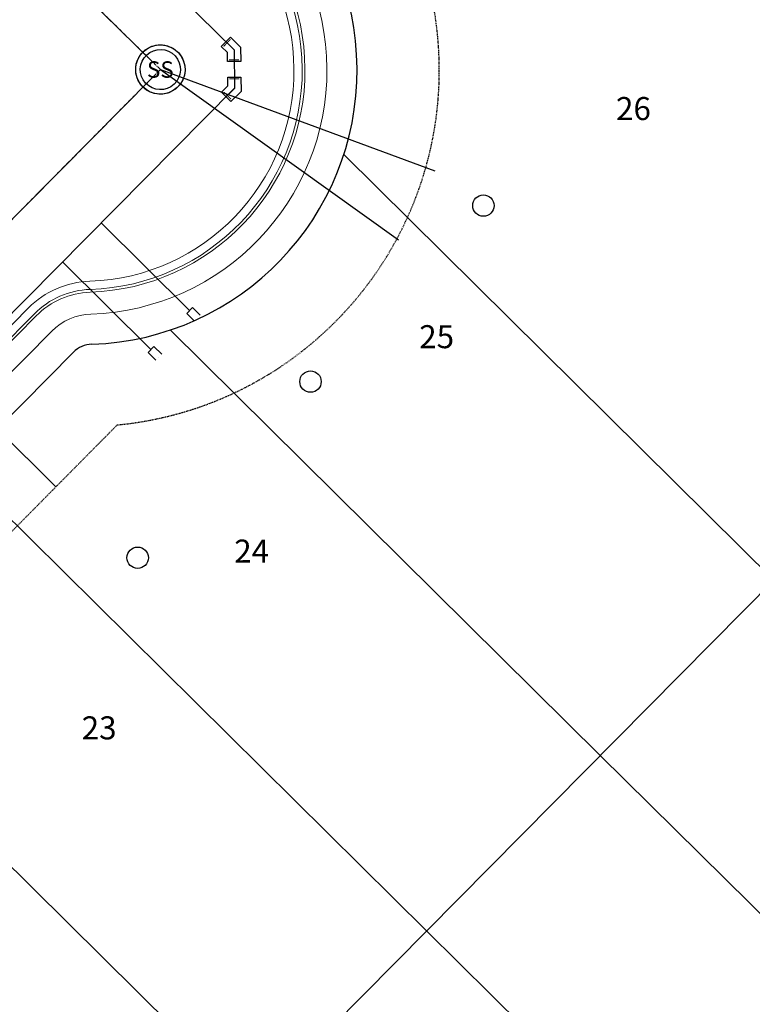
# Model space of a CAD drawing. Extents: x 2259917 to 2263397, y 13821950 to 13831317.
# Drawn here: x 2260334 to 2260468, y 13824043 to 13824223 of the extents above; entities that cross this region are included whole.
import ezdxf
from ezdxf.enums import TextEntityAlignment as Align

# ---------------------------------------------------------------- set-up
doc = ezdxf.new("R2010")
doc.units = 0
doc.header["$MEASUREMENT"] = 0
doc.linetypes.add('ASGR001 Base$0$CENTER2', pattern=[1.125, 0.75, -0.125, 0.125, -0.125])
doc.linetypes.add('ASGR001 Base$0$HIDDEN2', pattern=[0.1875, 0.125, -0.0625])
for name, color, linetype in [('ASGR001 Base$0$U1-C-ESMT-UTIL', 253, 'ASGR001 Base$0$HIDDEN2'), ('ASGR001 Base$0$U1-C-PROP-LOT', 253, 'Continuous'), ('ASGR001 Base$0$U1-C-PROP-ROW', 253, 'Continuous'), ('ASGR001 Base$0$U1-C-ROAD-CNTR', 253, 'ASGR001 Base$0$CENTER2'), ('C-ANNO-TEXT', 253, 'Continuous'), ('C-SSWR-MNHL', 253, 'Continuous'), ('C-SSWR-PIPE', 253, 'Continuous'), ('C-WATR-SRVC', 253, 'Continuous'), ('CP-WATR-TEES-VALVES', 2, 'Continuous'), ('U1-C-WATR-LINE', 253, 'WATER')]:
    doc.layers.add(name, color=color, linetype=linetype)
doc.layers.add('ASGR001 Base$0$U1-C-LOT-COUNT', color=253, linetype='Continuous', plot=False)
for name, color, linetype, lineweight in [('ASGR001 Base$0$U1-C-ROAD-BOC', 253, 'Continuous', 0), ('ASGR001 Base$0$U1-C-ROAD-FOC', 253, 'Continuous', 0), ('ASGR001 Base$0$U1-C-ROAD-GUT', 253, 'Continuous', 0), ('ASGR001 Base$0$U1-C-ROAD-SDWLK', 253, 'Continuous', 0)]:
    doc.layers.add(name, color=color, linetype=linetype, lineweight=lineweight)
doc.styles.add('ASGR001 Base$0$Simplex', font='simplex.shx')
doc.styles.add('L60', font='Simplex.shx', dxfattribs={"height": 0.06})
doc.styles.add('Simplex', font='simplex.shx')
doc.linetypes.add('WATER', pattern='A,0.5,-0.08,["W",Simplex,S=0.06,R=0,X=-0.04,Y=-0.03],-0.08', length=0.66)

msp = doc.modelspace()

# ---------------------------------------------------------------- linework, layer by layer
for p, q in [((2260359.63, 13824213.51), (2260409.71, 13824195.01)), ((2260359.63, 13824213.51), (2260403.03, 13824182.42)), ((2260340.58, 13824137.37), (2260315.72, 13824162.02))]:
    msp.add_line(p, q)
at = {"const_width": 0.18, "flags": 128}
for points in [[(2260371.15, 13824217.72), (2260372.42, 13824219)], [(2260372.17, 13824215.28), (2260373.97, 13824215.29)], [(2260372.22, 13824211.81), (2260374.02, 13824211.82)], [(2260371.23, 13824209.37), (2260372.51, 13824208.1)]]:
    msp.add_lwpolyline(points, dxfattribs=at)
at = {"flags": 128}
for points in [[(2260371.78, 13824218.36, 0.18, 0.18, 0), (2260373.06, 13824217.09, 0.18, 0.18, 0), (2260373.07, 13824215.29, 0, 0, 0)], [(2260373.12, 13824211.82, 0.18, 0.18, 0), (2260373.13, 13824210.02, 0.18, 0.18, 0), (2260371.87, 13824208.74, 0, 0, 0)]]:
    msp.add_lwpolyline(points, format="xyseb", dxfattribs=at)
at = {"layer": 'ASGR001 Base$0$U1-C-ESMT-UTIL'}
msp.add_line((2260270.23, 13824066.3), (2260351.77, 13824148.69), dxfattribs=at)
msp.add_arc((2260345.49, 13824213.39), 65.01, 275.5443, 85.1834, dxfattribs=at)
at = {"layer": 'ASGR001 Base$0$U1-C-LOT-COUNT'}
for centre in [(2260418.53, 13824188.7), (2260387.01, 13824156.58), (2260355.49, 13824124.45)]:
    msp.add_circle(centre, 1.95, dxfattribs=at)
at = {"layer": 'ASGR001 Base$0$U1-C-PROP-LOT'}
for p, q in [((2260566.48, 13824216.36), (2260334.33, 13823981.77)), ((2260471.51, 13824120.39), (2260393.07, 13824198.01)), ((2260439.85, 13824088.4), (2260361.44, 13824166)), ((2260408.19, 13824056.41), (2260322.89, 13824140.83)), ((2260461.84, 13823940), (2260291.23, 13824108.84)), ((2260525.16, 13824003.98), (2260439.85, 13824088.4)), ((2260493.5, 13823971.99), (2260408.19, 13824056.41))]:
    msp.add_line(p, q, dxfattribs=at)
at = {"layer": 'ASGR001 Base$0$U1-C-PROP-ROW'}
msp.add_line((2260252.54, 13824069.74), (2260343.77, 13824161.93), dxfattribs=at)
for centre, radius, start, end in [((2260345.49, 13824213.39), 50.01, 271.9137, 88.81), ((2260347.32, 13824158.41), 5, 91.9137, 135.3)]:
    msp.add_arc(centre, radius, start, end, dxfattribs=at)
at = {"layer": 'ASGR001 Base$0$U1-C-ROAD-BOC'}
msp.add_line((2260249.3, 13824079.98), (2260337.01, 13824168.61), dxfattribs=at)
for centre, radius, start, end in [((2260345.49, 13824213.39), 40.51, 271.9137, 88.81), ((2260347.32, 13824158.41), 14.5, 91.9137, 135.3)]:
    msp.add_arc(centre, radius, start, end, dxfattribs=at)
at = {"layer": 'ASGR001 Base$0$U1-C-ROAD-CNTR'}
for q in [(2260210.41, 13824360.3), (2260213.66, 13824066)]:
    msp.add_line((2260359.63, 13824213.51), q, dxfattribs=at)
at = {"layer": 'ASGR001 Base$0$U1-C-ROAD-FOC'}
msp.add_line((2260245.43, 13824076.77), (2260336.66, 13824168.97), dxfattribs=at)
for centre, radius, start, end in [((2260345.49, 13824213.39), 40.01, 271.9137, 88.81), ((2260347.32, 13824158.41), 15, 91.9137, 135.3)]:
    msp.add_arc(centre, radius, start, end, dxfattribs=at)
at = {"layer": 'ASGR001 Base$0$U1-C-ROAD-GUT'}
msp.add_line((2260244.36, 13824077.83), (2260335.59, 13824170.02), dxfattribs=at)
for centre, radius, start, end in [((2260345.49, 13824213.39), 38.51, 271.9137, 88.81), ((2260347.32, 13824158.41), 16.5, 91.9137, 135.3)]:
    msp.add_arc(centre, radius, start, end, dxfattribs=at)
at = {"layer": 'ASGR001 Base$0$U1-C-ROAD-SDWLK'}
msp.add_line((2260248.63, 13824073.61), (2260339.86, 13824165.8), dxfattribs=at)
for centre, radius, start, end in [((2260345.49, 13824213.39), 44.51, 271.9137, 88.81), ((2260347.32, 13824158.41), 10.5, 91.9137, 135.3)]:
    msp.add_arc(centre, radius, start, end, dxfattribs=at)
at = {"layer": 'C-SSWR-MNHL'}
for major_axis, start_param, end_param in [((3.3, 3.06), 6.283185307047877, 12.56637061422746), ((2.68, 2.49), 3.141593, 9.424778)]:
    msp.add_ellipse((2260359.63, 13824213.51, 691.79), major_axis=major_axis, ratio=1, start_param=start_param, end_param=end_param, dxfattribs=at)
at = {"layer": 'C-SSWR-PIPE', "lineweight": -3}
for p, q in [((2260358.2, 13824214.91), (2260211.84, 13824358.9)), ((2260215.07, 13824067.42), (2260358.22, 13824212.08))]:
    msp.add_line(p, q, dxfattribs=at)
at = {"layer": 'C-WATR-SRVC'}
for p, q in [((2260364.95, 13824169.55), (2260348.82, 13824185.52)), ((2260357.92, 13824162.44), (2260341.78, 13824178.41)), ((2260364.43, 13824169.02), (2260365.48, 13824170.08)), ((2260365.85, 13824167.61), (2260364.43, 13824169.02)), ((2260365.48, 13824170.08), (2260366.9, 13824168.68)), ((2260357.39, 13824161.91), (2260358.45, 13824162.98)), ((2260358.81, 13824160.5), (2260357.39, 13824161.91)), ((2260358.45, 13824162.98), (2260359.87, 13824161.57))]:
    msp.add_line(p, q, dxfattribs=at)
at = {"layer": 'CP-WATR-TEES-VALVES'}
for p, q in [((2260370.73, 13824217.71), (2260372.42, 13824219.42)), ((2260372.42, 13824219.42), (2260374.26, 13824217.59)), ((2260356.39, 13824216.63, 691.79), (2260356.89, 13824217.08, 691.79)), ((2260356.89, 13824217.08, 691.79), (2260357.22, 13824217.31, 691.79)), ((2260357.22, 13824217.31, 691.79), (2260357.61, 13824217.53, 691.79)), ((2260357.61, 13824217.53, 691.79), (2260357.99, 13824217.7, 691.79)), ((2260357.99, 13824217.7, 691.79), (2260358.27, 13824217.8, 691.79)), ((2260358.27, 13824217.8, 691.79), (2260358.46, 13824217.85, 691.79)), ((2260358.46, 13824217.85, 691.79), (2260358.81, 13824217.93, 691.79)), ((2260358.81, 13824217.93, 691.79), (2260359.24, 13824217.99, 691.79)), ((2260359.24, 13824217.99, 691.79), (2260359.59, 13824218.01, 691.79)), ((2260359.59, 13824218.01, 691.79), (2260360.02, 13824217.99, 691.79)), ((2260360.02, 13824217.99, 691.79), (2260360.44, 13824217.93, 691.79)), ((2260360.44, 13824217.93, 691.79), (2260360.92, 13824217.82, 691.79)), ((2260360.92, 13824217.82, 691.79), (2260361.32, 13824217.68, 691.79)), ((2260361.32, 13824217.68, 691.79), (2260361.52, 13824217.59, 691.79)), ((2260361.52, 13824217.59, 691.79), (2260361.77, 13824217.46, 691.79)), ((2260361.77, 13824217.46, 691.79), (2260362.01, 13824217.32, 691.79)), ((2260362.01, 13824217.32, 691.79), (2260362.4, 13824217.05, 691.79)), ((2260362.4, 13824217.05, 691.79), (2260362.68, 13824216.81, 691.79)), ((2260371.87, 13824216.59), (2260370.73, 13824217.71)), ((2260374.26, 13824217.59), (2260374.28, 13824215)), ((2260355.45, 13824215.18, 691.79), (2260355.5, 13824215.29, 691.79)), ((2260355.5, 13824215.29, 691.79), (2260355.63, 13824215.57, 691.79)), ((2260355.63, 13824215.57, 691.79), (2260355.69, 13824215.69, 691.79)), ((2260355.69, 13824215.69, 691.79), (2260355.86, 13824215.96, 691.79)), ((2260355.86, 13824215.96, 691.79), (2260356.01, 13824216.18, 691.79)), ((2260356.01, 13824216.18, 691.79), (2260356.22, 13824216.44, 691.79)), ((2260356.22, 13824216.44, 691.79), (2260356.39, 13824216.63, 691.79)), ((2260362.68, 13824216.81, 691.79), (2260362.91, 13824216.59, 691.79)), ((2260362.91, 13824216.59, 691.79), (2260363.1, 13824216.37, 691.79)), ((2260363.1, 13824216.37, 691.79), (2260363.26, 13824216.17, 691.79)), ((2260363.26, 13824216.17, 691.79), (2260363.4, 13824215.96, 691.79)), ((2260363.4, 13824215.96, 691.79), (2260363.49, 13824215.82, 691.79)), ((2260363.49, 13824215.82, 691.79), (2260363.67, 13824215.5, 691.79)), ((2260363.67, 13824215.5, 691.79), (2260363.88, 13824214.99, 691.79)), ((2260371.88, 13824214.98), (2260371.87, 13824216.59)), ((2260355.13, 13824213.7, 691.79), (2260355.14, 13824213.82, 691.79)), ((2260355.13, 13824213.58, 691.79), (2260355.13, 13824213.7, 691.79)), ((2260355.13, 13824213.36, 691.79), (2260355.13, 13824213.58, 691.79)), ((2260355.14, 13824213.82, 691.79), (2260355.16, 13824214.05, 691.79)), ((2260355.16, 13824214.05, 691.79), (2260355.18, 13824214.19, 691.79)), ((2260355.18, 13824214.19, 691.79), (2260355.2, 13824214.32, 691.79)), ((2260355.2, 13824214.32, 691.79), (2260355.24, 13824214.51, 691.79)), ((2260355.24, 13824214.51, 691.79), (2260355.27, 13824214.61, 691.79)), ((2260355.27, 13824214.61, 691.79), (2260355.38, 13824214.97, 691.79)), ((2260355.38, 13824214.97, 691.79), (2260355.45, 13824215.18, 691.79)), ((2260363.88, 13824214.99, 691.79), (2260364.03, 13824214.42, 691.79)), ((2260364.03, 13824214.42, 691.79), (2260364.09, 13824214.09, 691.79)), ((2260364.09, 13824214.09, 691.79), (2260364.13, 13824213.51, 691.79)), ((2260364.13, 13824213.51, 691.79), (2260364.13, 13824213.32, 691.79)), ((2260374.28, 13824215), (2260371.88, 13824214.98)), ((2260355.15, 13824213.06, 691.79), (2260355.13, 13824213.36, 691.79)), ((2260355.2, 13824212.72, 691.79), (2260355.15, 13824213.06, 691.79)), ((2260355.26, 13824212.42, 691.79), (2260355.2, 13824212.72, 691.79)), ((2260355.33, 13824212.18, 691.79), (2260355.26, 13824212.42, 691.79)), ((2260355.39, 13824211.99, 691.79), (2260355.33, 13824212.18, 691.79)), ((2260355.45, 13824211.83, 691.79), (2260355.39, 13824211.99, 691.79)), ((2260355.51, 13824211.7, 691.79), (2260355.45, 13824211.83, 691.79)), ((2260355.6, 13824211.5, 691.79), (2260355.51, 13824211.7, 691.79)), ((2260363.74, 13824211.67, 691.79), (2260363.65, 13824211.48, 691.79)), ((2260363.82, 13824211.87, 691.79), (2260363.74, 13824211.67, 691.79)), ((2260363.95, 13824212.26, 691.79), (2260363.82, 13824211.87, 691.79)), ((2260364.03, 13824212.57, 691.79), (2260363.95, 13824212.26, 691.79)), ((2260364.1, 13824212.98, 691.79), (2260364.03, 13824212.57, 691.79)), ((2260364.13, 13824213.32, 691.79), (2260364.1, 13824212.98, 691.79)), ((2260371.92, 13824212.11), (2260374.32, 13824212.12)), ((2260371.93, 13824210.51), (2260371.92, 13824212.11)), ((2260374.32, 13824212.12), (2260374.34, 13824209.53)), ((2260355.81, 13824211.12, 691.79), (2260355.6, 13824211.5, 691.79)), ((2260356.01, 13824210.83, 691.79), (2260355.81, 13824211.12, 691.79)), ((2260356.13, 13824210.68, 691.79), (2260356.01, 13824210.83, 691.79)), ((2260356.3, 13824210.48, 691.79), (2260356.13, 13824210.68, 691.79)), ((2260356.66, 13824210.13, 691.79), (2260356.3, 13824210.48, 691.79)), ((2260356.81, 13824210, 691.79), (2260356.66, 13824210.13, 691.79)), ((2260357.13, 13824209.76, 691.79), (2260356.81, 13824210, 691.79)), ((2260362.38, 13824209.94, 691.79), (2260362.17, 13824209.79, 691.79)), ((2260362.63, 13824210.15, 691.79), (2260362.38, 13824209.94, 691.79)), ((2260362.82, 13824210.33, 691.79), (2260362.63, 13824210.15, 691.79)), ((2260363, 13824210.53, 691.79), (2260362.82, 13824210.33, 691.79)), ((2260363.17, 13824210.73, 691.79), (2260363, 13824210.53, 691.79)), ((2260363.31, 13824210.92, 691.79), (2260363.17, 13824210.73, 691.79)), ((2260363.43, 13824211.1, 691.79), (2260363.31, 13824210.92, 691.79)), ((2260363.55, 13824211.31, 691.79), (2260363.43, 13824211.1, 691.79)), ((2260363.65, 13824211.48, 691.79), (2260363.55, 13824211.31, 691.79)), ((2260370.8, 13824209.37), (2260371.93, 13824210.51)), ((2260357.56, 13824209.51, 691.79), (2260357.13, 13824209.76, 691.79)), ((2260357.79, 13824209.4, 691.79), (2260357.56, 13824209.51, 691.79)), ((2260358.06, 13824209.29, 691.79), (2260357.79, 13824209.4, 691.79)), ((2260358.49, 13824209.15, 691.79), (2260358.06, 13824209.29, 691.79)), ((2260358.96, 13824209.06, 691.79), (2260358.49, 13824209.15, 691.79)), ((2260359.35, 13824209.02, 691.79), (2260358.96, 13824209.06, 691.79)), ((2260359.77, 13824209.01, 691.79), (2260359.35, 13824209.02, 691.79)), ((2260360.07, 13824209.03, 691.79), (2260359.77, 13824209.01, 691.79)), ((2260360.41, 13824209.08, 691.79), (2260360.07, 13824209.03, 691.79)), ((2260360.68, 13824209.13, 691.79), (2260360.41, 13824209.08, 691.79)), ((2260360.98, 13824209.22, 691.79), (2260360.68, 13824209.13, 691.79)), ((2260361.25, 13824209.31, 691.79), (2260360.98, 13824209.22, 691.79)), ((2260361.86, 13824209.6, 691.79), (2260361.25, 13824209.31, 691.79)), ((2260362.17, 13824209.79, 691.79), (2260361.86, 13824209.6, 691.79)), ((2260372.51, 13824207.68), (2260370.8, 13824209.37)), ((2260374.34, 13824209.53), (2260372.51, 13824207.68))]:
    msp.add_line(p, q, dxfattribs=at)
at = {"layer": 'U1-C-WATR-LINE'}
for p, q in [((2260209.76, 13824377.63), (2260373.06, 13824217.13)), ((2260373.06, 13824217.13), (2260373.13, 13824210.06)), ((2260217.27, 13824052.58), (2260373.11, 13824210.07))]:
    msp.add_line(p, q, dxfattribs=at)

# ---------------------------------------------------------------- texts
at = {"style": 'Simplex', "text_generation_flag": 2}
for rotation, p in [(69.728, (2260409.81, 13824194.97)), (54.389, (2260403.12, 13824182.36)), (45.2345, (2260340.65, 13824137.3))]:
    msp.add_text('SS', height=0.06, rotation=rotation, dxfattribs=at).set_placement(p, align=Align.BOTTOM_CENTER)
at = {"layer": 'C-ANNO-TEXT', "style": 'ASGR001 Base$0$Simplex'}
for s, p in [('26', (2260442.72, 13824204.29)), ('25', (2260406.83, 13824162.68)), ('24', (2260373.1, 13824123.57)), ('23', (2260345.29, 13824091.33))]:
    msp.add_text(s, height=4.201, dxfattribs=at).set_placement(p)
at = {"layer": 'C-SSWR-MNHL', "style": 'L60', "oblique": 0}
msp.add_text('SS', height=3, rotation=360, dxfattribs=at).set_placement((2260359.63, 13824213.51, 691.79), align=Align.MIDDLE_CENTER)
at = {"layer": 'C-WATR-SRVC', "style": 'Simplex'}
for p in [(2260366.45, 13824168.07), (2260359.41, 13824160.96)]:
    msp.add_text('W', height=0.06, rotation=45.3, dxfattribs=at).set_placement(p, align=Align.BOTTOM_CENTER)

doc.saveas('drawing.dxf')
